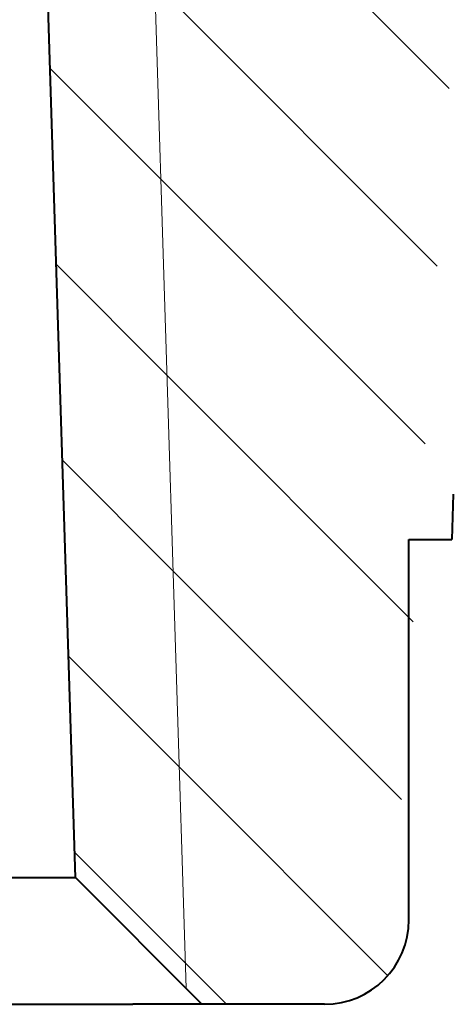
# Model space of a CAD drawing. Units: inches. Extents: x 82 to 13383, y -3826 to 145.
# Drawn here: x 13024 to 13035, y -2604 to -2581 of the extents above; entities that cross this region are included whole.
import ezdxf

# ---------------------------------------------------------------- set-up
doc = ezdxf.new("R2010")
doc.units = ezdxf.units.IN
doc.header["$LTSCALE"] = 0.3
doc.layers.add('尺寸线', color=1, linetype='Continuous', lineweight=13)
doc.layers.add('粗实线', color=7, linetype='Continuous', lineweight=40)

msp = doc.modelspace()

# ---------------------------------------------------------------- linework, layer by layer
at = {"layer": '尺寸线'}
for p, q in [((13028.433, -2603.822), (13027.509, -2574.203)), ((13034.666, -2582.531), (13027.546, -2575.411)), ((13034.383, -2586.737), (13027.691, -2580.045)), ((13027.836, -2584.68), (13025.214, -2582.058)), ((13034.1, -2590.944), (13027.836, -2584.68)), ((13027.98, -2589.315), (13025.359, -2586.693)), ((13033.816, -2595.151), (13027.98, -2589.315)), ((13028.125, -2593.95), (13025.503, -2591.328)), ((13033.533, -2599.358), (13028.125, -2593.95)), ((13028.27, -2598.585), (13025.648, -2595.963)), ((13033.222, -2603.537), (13028.27, -2598.585)), ((13028.414, -2603.219), (13025.793, -2600.598)), ((13029.395, -2604.201), (13028.414, -2603.219))]:
    msp.add_line(p, q, dxfattribs=at)
at = {"layer": '粗实线'}
for p, q in [((13025.811, -2601.201), (13024.953, -2573.703)), ((13034.764, -2592.131), (13034.727, -2593.201)), ((13034.764, -2592.131), (13034.727, -2593.201)), ((13033.71, -2602.201), (13033.71, -2593.201)), ((13033.71, -2593.201), (13034.727, -2593.201)), ((13006.525, -2601.201), (13025.811, -2601.201)), ((13028.811, -2604.201), (13025.811, -2601.201)), ((13006.946, -2604.201), (13027.175, -2604.201)), ((13031.713, -2604.201), (13027.175, -2604.201))]:
    msp.add_line(p, q, dxfattribs=at)
msp.add_arc((13031.71, -2602.201), 2, 270, 0, dxfattribs=at)

doc.saveas('drawing.dxf')
